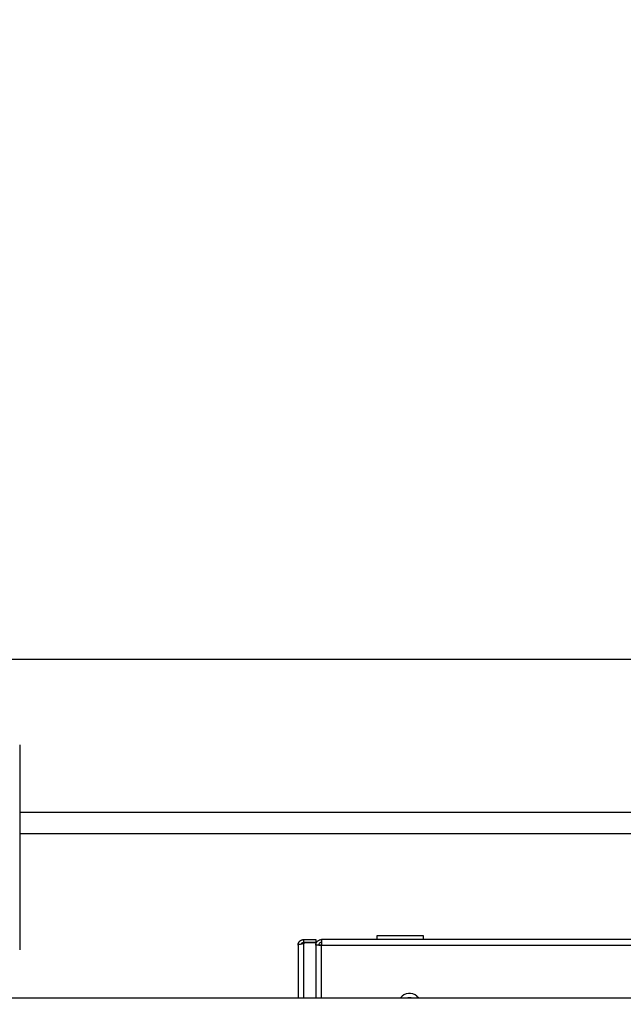
# Model space of a CAD drawing. Units: millimetres. Extents: x 20 to 410, y 10 to 287.
# Drawn here: x 285 to 295, y 240 to 258 of the extents above; entities that cross this region are included whole.
import ezdxf

# ---------------------------------------------------------------- set-up
doc = ezdxf.new("R2010")
doc.units = ezdxf.units.MM
doc.styles.add('SLDTEXTSTYLE0', font='TXT', dxfattribs={"width": 0.605})
doc.dimstyles.new('SLDDIMSTYLE0', dxfattribs={"dimtxt": 3.5, "dimasz": 3.302, "dimexe": 0, "dimexo": 0.0625, "dimgap": 0.875, "dimtad": 1, "dimdec": 3, "dimlfac": 30, "dimrnd": 1e-09, "dimzin": 12, "dimdsep": 46, "dimtxsty": 'SLDTEXTSTYLE0', "dimsah": 1, "dimcen": 0.09, "dimadec": 0, "dimazin": 3, "dimtfac": 1, "dimtdec": 3, "dimtofl": 0, "dimtmove": 0, "dimatfit": 3, "dimfxl": 1, "dimfrac": 2, "dimtolj": 1, "dimtzin": 12, "dimarcsym": 0})

# ---------------------------------------------------------------- blocks, each defined once
blk = doc.blocks.new('_D_4')
at = {"color": 7, "linetype": 'Continuous', "lineweight": 0}
for p, q in [((195.786, 257.62), (38.925, 257.62)), ((39.925, 257.62), (39.925, 194.12)), ((289.786, 194.12), (38.925, 194.12))]:
    blk.add_line(p, q, dxfattribs=at)
at = {"color": 7, "linetype": 'Continuous', "lineweight": 18}
for points in [[(39.925, 257.62), (39.417, 254.318), (40.433, 254.318)], [(39.925, 194.12), (40.433, 197.422), (39.417, 197.422)]]:
    blk.add_solid(points, dxfattribs=at)
at = {"color": 7, "linetype": 'Continuous', "lineweight": 18, "insert": (35.413, 221.485), "char_height": 3.5, "attachment_point": 1, "rotation": 90, "style": 'SLDTEXTSTYLE0'}
blk.add_mtext('1905', dxfattribs=at)

msp = doc.modelspace()

# ---------------------------------------------------------------- linework, layer by layer
at = {"color": 7, "linetype": 'Continuous', "lineweight": 25}
for p, q in [((355.719372, 246.242732), (282.702706, 246.242732)), ((284.519372, 244.723563), (284.519372, 241.07473)), ((284.519372, 243.525043), (354.526182, 243.525043)), ((354.526182, 243.139594), (284.519372, 243.139594)), ((290.869372, 241.326404), (290.869372, 241.259737)), ((291.702706, 241.326404), (290.869372, 241.326404)), ((291.702706, 241.259737), (291.702706, 241.326404)), ((289.469372, 241.159737), (289.469372, 240.22307)), ((289.530871, 241.192739), (289.569372, 241.186719)), ((289.569372, 241.209737), (289.569372, 241.259737)), ((289.569372, 241.259737), (289.786039, 241.259737)), ((289.569372, 241.209737), (289.786039, 241.209737)), ((289.786039, 241.204737), (289.569372, 241.204737)), ((289.569372, 241.204737), (289.569372, 241.186167)), ((289.786039, 241.259737), (289.786039, 241.209737)), ((289.786039, 241.204737), (289.786039, 240.22307)), ((289.836039, 241.159737), (289.786039, 241.159737)), ((289.839438, 241.159737), (289.882139, 241.159737)), ((296.786039, 241.259737), (289.886039, 241.259737)), ((289.886039, 241.259737), (289.886039, 241.159737)), ((263.986039, 240.22307), (299.786039, 240.22307)), ((291.583893, 240.254912), (291.615502, 240.22307))]:
    msp.add_line(p, q, dxfattribs=at)
at = {"color": 8, "linetype": 'Continuous', "lineweight": 25}
for p, q in [((289.569372, 240.22307), (289.569372, 241.186167)), ((289.886039, 240.22307), (289.886039, 241.159737)), ((289.886039, 241.159737), (296.786039, 241.159737))]:
    msp.add_line(p, q, dxfattribs=at)
at = {"color": 7, "linetype": 'Continuous', "lineweight": 25, "flags": 128}
msp.add_lwpolyline([(291.482333, 240.22307), (291.442742, 240.226031), (291.423078, 240.22307)], dxfattribs=at)
at = {"color": 7, "linetype": 'Continuous', "lineweight": 25}
msp.add_arc((291.452706, 240.09307), 0.208333, 50.9721672, 141.3911723, dxfattribs=at)
for points, knots in [([(289.469372, 241.159737), (289.469411, 241.161852), (289.469489, 241.166082), (289.470115, 241.172401), (289.470945, 241.177625), (289.472028, 241.1828), (289.473091, 241.186896), (289.47466, 241.191945), (289.476107, 241.195922), (289.478149, 241.200798), (289.480421, 241.205575), (289.482993, 241.210199), (289.485779, 241.214692), (289.488178, 241.218178), (289.491379, 241.222386), (289.494098, 241.225628), (289.497685, 241.229513), (289.5007, 241.232482), (289.504639, 241.236009), (289.507923, 241.238678), (289.512179, 241.241814), (289.516582, 241.244746), (289.521162, 241.247393), (289.52586, 241.249818), (289.529709, 241.251577), (289.534616, 241.253544), (289.538615, 241.25493), (289.543687, 241.256422), (289.547799, 241.257422), (289.55299, 241.258426), (289.557179, 241.259026), (289.562987, 241.259598), (289.566708, 241.259679), (289.569372, 241.259737)], [0, 0, 0, 0, 0.040392707, 0.080785415, 0.121178123, 0.141367061, 0.181759768, 0.201948707, 0.242341414, 0.262530353, 0.30292306, 0.343315767, 0.363504706, 0.403897413, 0.424086352, 0.464479059, 0.484667998, 0.525060705, 0.545249643, 0.585642351, 0.605831289, 0.646223997, 0.686616704, 0.706805643, 0.74719835, 0.767387288, 0.807779996, 0.827968934, 0.868361642, 0.88855058, 0.928943288, 0.949132226, 1, 1, 1, 1]), ([(289.569372, 241.186167), (289.557971, 241.184248), (289.535169, 241.18041), (289.504888, 241.174653), (289.482248, 241.168898), (289.470873, 241.163916), (289.46978, 241.16087), (289.469372, 241.159737)], [0, 0, 0, 0, 0.217718457, 0.435446129, 0.653173823, 0.870901426, 1, 1, 1, 1]), ([(289.523035, 241.178059), (289.52554, 241.183093), (289.530702, 241.19347), (289.544862, 241.204418), (289.558586, 241.20926), (289.566935, 241.209629), (289.569372, 241.209737)], [0, 0, 0, 0, 0.2808845035, 0.5789996908, 0.877114529, 1, 1, 1, 1]), ([(289.786039, 241.159737), (289.787144, 241.170979), (289.789355, 241.193464), (289.806596, 241.223432), (289.831971, 241.246047), (289.860088, 241.25803), (289.878667, 241.259252), (289.886039, 241.259737)], [0, 0, 0, 0, 0.214693854, 0.429387707, 0.644081563, 0.858775425, 1, 1, 1, 1]), ([(289.886039, 241.159737), (289.874797, 241.159734), (289.852312, 241.159729), (289.822344, 241.159722), (289.799729, 241.159717), (289.787746, 241.159714), (289.786524, 241.159713), (289.786039, 241.159713)], [0, 0, 0, 0, 0.214693868, 0.429387737, 0.644081603, 0.858775463, 1, 1, 1, 1]), ([(289.886039, 241.209737), (289.880418, 241.209184), (289.869175, 241.208079), (289.854192, 241.199458), (289.842884, 241.186771), (289.836893, 241.172712), (289.836282, 241.163423), (289.836039, 241.159737)], [0, 0, 0, 0, 0.214693891, 0.429387782, 0.644081662, 0.85877552, 1, 1, 1, 1])]:
    msp.add_open_spline(points, degree=3, knots=knots, dxfattribs=at)

# ---------------------------------------------------------------- dimensions: what is measured, and where the dimension line sits
at = {"color": 7, "linetype": 'Continuous', "lineweight": 18}
dim = msp.add_linear_dim(base=(39.925181, 194.119737), p1=(195.786039, 257.619737), p2=(289.786039, 194.119737), angle=90, dimstyle='SLDDIMSTYLE0', dxfattribs=at)
dim.commit()
dim.dimension.update_dxf_attribs({"geometry": '_D_4', "text_midpoint": (39.925181, 225.869737), "dimtype": 160})

doc.saveas('drawing.dxf')
